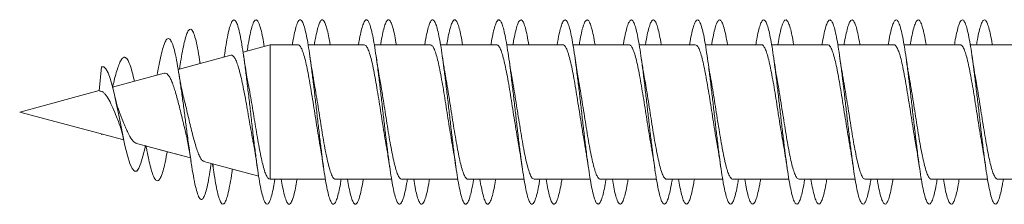
# Model space of a CAD drawing. Units: millimetres. Extents: x -494 to 748, y -331 to 551.
# Drawn here: x -494 to -468, y 138 to 143 of the extents above; entities that cross this region are included whole.
import ezdxf

# ---------------------------------------------------------------- set-up
doc = ezdxf.new("R2010")
doc.units = ezdxf.units.MM

msp = doc.modelspace()

# ---------------------------------------------------------------- linework, layer by layer
at = {"color": 7, "linetype": 'Continuous', "lineweight": 0}
for p, q in [((-487.467, 142.445), (-488.207, 142.247)), ((-486.713, 142.445), (-487.467, 142.445)), ((-487.467, 138.795), (-487.467, 142.445)), ((-484.913, 142.445), (-486.438, 142.445)), ((-483.113, 142.445), (-484.638, 142.445)), ((-481.313, 142.445), (-482.838, 142.445)), ((-479.513, 142.445), (-481.038, 142.445)), ((-477.713, 142.445), (-479.238, 142.445)), ((-475.913, 142.445), (-477.438, 142.445)), ((-474.113, 142.445), (-475.638, 142.445)), ((-472.313, 142.445), (-473.838, 142.445)), ((-470.513, 142.445), (-472.038, 142.445)), ((-468.713, 142.445), (-470.238, 142.445)), ((-466.913, 142.445), (-468.438, 142.445)), ((-488.539, 142.158), (-489.969, 141.775)), ((-488.716, 142.14), (-488.721, 142.109)), ((-489.372, 141.935), (-489.377, 141.967)), ((-492.116, 141.194), (-492.053, 141.847)), ((-490.351, 141.673), (-491.754, 141.297)), ((-490.537, 141.649), (-490.542, 141.621)), ((-489.927, 141.852), (-489.938, 141.783)), ((-492.115, 141.2), (-494.278, 140.62)), ((-494.278, 140.62), (-494.278, 140.62)), ((-494.278, 140.62), (-491.449, 139.862)), ((-494.278, 140.62), (-491.449, 139.862)), ((-492.056, 140.025), (-492.053, 140.007)), ((-492.049, 140.023), (-492.053, 140.007)), ((-492.053, 140.007), (-492.051, 140.023)), ((-491.106, 139.77), (-489.637, 139.377)), ((-490.863, 139.705), (-490.844, 139.7)), ((-490.492, 139.606), (-489.637, 139.376)), ((-489.269, 139.278), (-487.782, 138.88)), ((-489.091, 139.11), (-489.074, 139.226)), ((-489.074, 139.226), (-489.033, 139.215)), ((-489.033, 139.215), (-489.016, 139.099)), ((-488.666, 139.116), (-487.782, 138.88)), ((-487.495, 138.803), (-487.467, 138.795)), ((-487.467, 138.795), (-485.968, 138.795)), ((-487.339, 138.795), (-487.168, 138.795)), ((-486.894, 138.795), (-485.968, 138.795)), ((-485.694, 138.795), (-484.168, 138.795)), ((-485.539, 138.795), (-485.368, 138.795)), ((-485.094, 138.795), (-484.168, 138.795)), ((-483.894, 138.795), (-482.368, 138.795)), ((-483.739, 138.795), (-483.568, 138.795)), ((-483.294, 138.795), (-482.368, 138.795)), ((-482.094, 138.795), (-480.568, 138.795)), ((-481.939, 138.795), (-481.768, 138.795)), ((-481.494, 138.795), (-480.568, 138.795)), ((-480.294, 138.795), (-478.768, 138.795)), ((-480.139, 138.795), (-479.968, 138.795)), ((-479.694, 138.795), (-478.768, 138.795)), ((-478.494, 138.795), (-476.968, 138.795)), ((-478.339, 138.795), (-478.168, 138.795)), ((-477.894, 138.795), (-476.968, 138.795)), ((-476.694, 138.795), (-475.168, 138.795)), ((-476.539, 138.795), (-476.368, 138.795)), ((-476.094, 138.795), (-475.168, 138.795)), ((-474.894, 138.795), (-473.368, 138.795)), ((-474.739, 138.795), (-474.568, 138.795)), ((-474.294, 138.795), (-473.368, 138.795)), ((-473.094, 138.795), (-471.568, 138.795)), ((-472.939, 138.795), (-472.768, 138.795)), ((-472.494, 138.795), (-471.568, 138.795)), ((-471.294, 138.795), (-469.768, 138.795)), ((-471.139, 138.795), (-470.968, 138.795)), ((-470.694, 138.795), (-469.768, 138.795)), ((-469.494, 138.795), (-467.968, 138.795)), ((-469.339, 138.795), (-469.168, 138.795)), ((-468.894, 138.795), (-467.968, 138.795)), ((-467.694, 138.795), (-466.168, 138.795)), ((-467.539, 138.795), (-467.368, 138.795))]:
    msp.add_line(p, q, dxfattribs=at)
at = {"color": 7, "linetype": 'Continuous', "lineweight": 0, "flags": 128}
msp.add_lwpolyline([(-490.863, 139.705), (-490.872, 139.66), (-490.927, 139.421), (-490.983, 139.228), (-491.04, 139.093), (-491.098, 139.019), (-491.159, 139.014), (-491.22, 139.083), (-491.283, 139.224), (-491.35, 139.44), (-491.417, 139.712), (-491.486, 140.037), (-491.541, 140.31), (-491.596, 140.584), (-491.653, 140.859), (-491.712, 141.128), (-491.765, 141.342), (-491.819, 141.527), (-491.876, 141.68), (-491.934, 141.788), (-491.992, 141.844), (-492.053, 141.847), (-492.053, 141.847)], dxfattribs=at)
at = {"color": 7, "linetype": 'Continuous', "lineweight": 0}
for points, knots in [([(-487.339, 138.795), (-487.352, 138.72), (-487.381, 138.549), (-487.427, 138.352), (-487.476, 138.2), (-487.525, 138.12), (-487.574, 138.115), (-487.623, 138.183), (-487.673, 138.322), (-487.722, 138.53), (-487.771, 138.798), (-487.82, 139.121), (-487.869, 139.487), (-487.919, 139.887), (-487.968, 140.309), (-488.017, 140.74), (-488.066, 141.167), (-488.115, 141.578), (-488.165, 141.961), (-488.214, 142.304), (-488.263, 142.598), (-488.312, 142.834), (-488.362, 143.005), (-488.411, 143.105), (-488.46, 143.132), (-488.509, 143.085), (-488.559, 142.965), (-488.608, 142.777), (-488.657, 142.522), (-488.693, 142.303), (-488.713, 142.159), (-488.717, 142.134)], [0, 0, 0, 0, 0.0280675, 0.0637815, 0.0995019, 0.1352128, 0.1709245, 0.2066383, 0.2423445, 0.278058, 0.3137648, 0.3494768, 0.3851882, 0.4208964, 0.4566128, 0.4923242, 0.5280415, 0.5637622, 0.5994801, 0.6352093, 0.6709334, 0.7066668, 0.7424048, 0.7781396, 0.8138835, 0.8496172, 0.8853445, 0.9210717, 0.9567897, 0.9925198, 1, 1, 1, 1]), ([(-487.631, 142.401), (-487.645, 142.483), (-487.675, 142.663), (-487.722, 142.871), (-487.771, 143.029), (-487.82, 143.115), (-487.869, 143.129), (-487.919, 143.067), (-487.968, 142.935), (-488.017, 142.732), (-488.059, 142.511), (-488.085, 142.34), (-488.095, 142.277)], [0, 0, 0, 0, 0.089216, 0.195337, 0.301436, 0.407548, 0.513664, 0.619767, 0.725896, 0.832009, 0.93814, 1, 1, 1, 1]), ([(-485.539, 138.795), (-485.546, 138.753), (-485.568, 138.617), (-485.605, 138.439), (-485.652, 138.266), (-485.698, 138.157), (-485.744, 138.111), (-485.79, 138.13), (-485.836, 138.214), (-485.882, 138.36), (-485.929, 138.564), (-485.975, 138.822), (-486.021, 139.126), (-486.067, 139.469), (-486.113, 139.842), (-486.159, 140.234), (-486.205, 140.637), (-486.251, 141.039), (-486.298, 141.431), (-486.344, 141.801), (-486.39, 142.141), (-486.436, 142.442), (-486.482, 142.695), (-486.528, 142.895), (-486.574, 143.036), (-486.621, 143.114), (-486.667, 143.128), (-486.713, 143.077), (-486.759, 142.963), (-486.805, 142.785), (-486.841, 142.61), (-486.862, 142.48), (-486.868, 142.445)], [0, 0, 0, 0, 0.015346, 0.050065, 0.084789, 0.119512, 0.154246, 0.188976, 0.223702, 0.258434, 0.293153, 0.327875, 0.362592, 0.397301, 0.432016, 0.466724, 0.501429, 0.536139, 0.570839, 0.605544, 0.640249, 0.674948, 0.709654, 0.744356, 0.779058, 0.813768, 0.848469, 0.883178, 0.917891, 0.952597, 0.987316, 1, 1, 1, 1]), ([(-485.838, 142.445), (-485.853, 142.529), (-485.883, 142.701), (-485.929, 142.895), (-485.975, 143.036), (-486.021, 143.115), (-486.067, 143.128), (-486.113, 143.076), (-486.159, 142.962), (-486.205, 142.784), (-486.242, 142.609), (-486.263, 142.479), (-486.268, 142.445)], [0, 0, 0, 0, 0.1030308, 0.2103554, 0.3176827, 0.4250032, 0.5322951, 0.6396039, 0.7468928, 0.8541723, 0.9614655, 1, 1, 1, 1]), ([(-483.739, 138.795), (-483.746, 138.752), (-483.768, 138.616), (-483.806, 138.437), (-483.852, 138.265), (-483.898, 138.156), (-483.944, 138.111), (-483.99, 138.131), (-484.037, 138.215), (-484.083, 138.361), (-484.129, 138.566), (-484.175, 138.824), (-484.221, 139.128), (-484.267, 139.472), (-484.313, 139.845), (-484.36, 140.238), (-484.406, 140.641), (-484.452, 141.043), (-484.498, 141.435), (-484.544, 141.805), (-484.59, 142.145), (-484.637, 142.445), (-484.683, 142.698), (-484.729, 142.897), (-484.775, 143.037), (-484.821, 143.115), (-484.867, 143.128), (-484.913, 143.076), (-484.96, 142.961), (-485.006, 142.782), (-485.042, 142.608), (-485.063, 142.479), (-485.068, 142.445)], [0, 0, 0, 0, 0.01576, 0.050466, 0.085164, 0.119871, 0.154573, 0.189277, 0.223987, 0.258691, 0.293403, 0.328117, 0.362828, 0.397548, 0.432268, 0.466991, 0.501722, 0.536449, 0.571182, 0.605914, 0.640635, 0.675361, 0.710079, 0.744791, 0.779509, 0.814214, 0.848924, 0.883635, 0.918336, 0.953043, 0.987746, 1, 1, 1, 1]), ([(-484.038, 142.445), (-484.053, 142.53), (-484.083, 142.703), (-484.129, 142.896), (-484.175, 143.038), (-484.221, 143.115), (-484.267, 143.128), (-484.313, 143.076), (-484.36, 142.961), (-484.406, 142.782), (-484.442, 142.608), (-484.463, 142.479), (-484.468, 142.445)], [0, 0, 0, 0, 0.103976, 0.211257, 0.318547, 0.425826, 0.533137, 0.640445, 0.747761, 0.855106, 0.962435, 1, 1, 1, 1]), ([(-481.939, 138.795), (-481.946, 138.751), (-481.969, 138.613), (-482.007, 138.434), (-482.053, 138.263), (-482.099, 138.155), (-482.145, 138.111), (-482.191, 138.131), (-482.237, 138.216), (-482.283, 138.364), (-482.329, 138.569), (-482.376, 138.828), (-482.422, 139.133), (-482.468, 139.476), (-482.514, 139.849), (-482.56, 140.242), (-482.606, 140.645), (-482.652, 141.047), (-482.699, 141.438), (-482.745, 141.808), (-482.791, 142.147), (-482.837, 142.448), (-482.883, 142.7), (-482.929, 142.899), (-482.975, 143.038), (-483.022, 143.115), (-483.068, 143.128), (-483.114, 143.075), (-483.16, 142.96), (-483.206, 142.781), (-483.242, 142.606), (-483.263, 142.478), (-483.268, 142.445)], [0, 0, 0, 0, 0.016178, 0.0508949, 0.0856174, 0.1203297, 0.1550394, 0.1897554, 0.2244584, 0.2591667, 0.293874, 0.3285737, 0.3632794, 0.3979815, 0.4326817, 0.467388, 0.5020873, 0.5367923, 0.5714993, 0.6062021, 0.6409134, 0.6756216, 0.710332, 0.7450519, 0.7797666, 0.8144887, 0.8492155, 0.8839398, 0.9186758, 0.9534039, 0.9881288, 1, 1, 1, 1]), ([(-482.238, 142.445), (-482.253, 142.531), (-482.284, 142.704), (-482.329, 142.899), (-482.376, 143.039), (-482.422, 143.115), (-482.468, 143.128), (-482.514, 143.074), (-482.56, 142.959), (-482.606, 142.78), (-482.642, 142.606), (-482.663, 142.478), (-482.668, 142.445)], [0, 0, 0, 0, 0.1055594, 0.2128197, 0.3200569, 0.4273159, 0.5345595, 0.6417994, 0.749058, 0.8562945, 0.9635487, 1, 1, 1, 1]), ([(-480.139, 138.795), (-480.146, 138.751), (-480.169, 138.612), (-480.207, 138.433), (-480.253, 138.262), (-480.299, 138.155), (-480.345, 138.111), (-480.391, 138.131), (-480.438, 138.217), (-480.484, 138.365), (-480.53, 138.571), (-480.576, 138.831), (-480.622, 139.136), (-480.668, 139.48), (-480.715, 139.854), (-480.761, 140.247), (-480.807, 140.65), (-480.853, 141.052), (-480.899, 141.443), (-480.945, 141.813), (-480.991, 142.152), (-481.038, 142.451), (-481.084, 142.703), (-481.13, 142.901), (-481.176, 143.039), (-481.222, 143.116), (-481.268, 143.128), (-481.314, 143.074), (-481.36, 142.958), (-481.407, 142.778), (-481.442, 142.605), (-481.463, 142.477), (-481.468, 142.445)], [0, 0, 0, 0, 0.0164556, 0.0511689, 0.0858792, 0.1205918, 0.1553147, 0.1900301, 0.2247563, 0.2594876, 0.2942141, 0.328948, 0.3636746, 0.3983967, 0.4331198, 0.4678326, 0.5025474, 0.5372608, 0.5719651, 0.6066764, 0.6413809, 0.6760821, 0.710791, 0.7454884, 0.780192, 0.8148966, 0.8495952, 0.8843017, 0.9190061, 0.9537096, 0.9884194, 1, 1, 1, 1]), ([(-480.438, 142.445), (-480.453, 142.532), (-480.484, 142.706), (-480.53, 142.901), (-480.576, 143.04), (-480.622, 143.116), (-480.668, 143.127), (-480.715, 143.074), (-480.761, 142.958), (-480.807, 142.777), (-480.843, 142.604), (-480.863, 142.477), (-480.868, 142.445)], [0, 0, 0, 0, 0.106612, 0.21391, 0.321234, 0.428537, 0.535822, 0.643113, 0.75037, 0.857634, 0.964893, 1, 1, 1, 1]), ([(-478.339, 138.795), (-478.346, 138.75), (-478.369, 138.61), (-478.407, 138.43), (-478.454, 138.26), (-478.5, 138.154), (-478.546, 138.11), (-478.592, 138.133), (-478.638, 138.218), (-478.684, 138.367), (-478.73, 138.574), (-478.777, 138.833), (-478.823, 139.139), (-478.869, 139.483), (-478.915, 139.857), (-478.961, 140.25), (-479.007, 140.653), (-479.053, 141.056), (-479.1, 141.447), (-479.146, 141.816), (-479.192, 142.155), (-479.238, 142.454), (-479.284, 142.706), (-479.33, 142.902), (-479.376, 143.041), (-479.423, 143.116), (-479.469, 143.127), (-479.515, 143.073), (-479.561, 142.956), (-479.607, 142.776), (-479.643, 142.603), (-479.663, 142.476), (-479.668, 142.445)], [0, 0, 0, 0, 0.0169064, 0.0516106, 0.0863106, 0.1210192, 0.1557169, 0.1904192, 0.225126, 0.2598232, 0.2945308, 0.329235, 0.3639407, 0.3986531, 0.4333595, 0.4680744, 0.5027922, 0.5375068, 0.5722323, 0.6069575, 0.6416858, 0.6764212, 0.7111474, 0.7458734, 0.7805968, 0.8153128, 0.8500297, 0.8847426, 0.9194509, 0.9541619, 0.988865, 1, 1, 1, 1]), ([(-478.638, 142.445), (-478.638, 142.446), (-478.654, 142.545), (-478.684, 142.702), (-478.73, 142.903), (-478.777, 143.041), (-478.823, 143.116), (-478.869, 143.127), (-478.915, 143.073), (-478.961, 142.956), (-479.007, 142.776), (-479.043, 142.602), (-479.063, 142.476), (-479.068, 142.445)], [0, 0, 0, 0, 0.000529, 0.107742, 0.21498, 0.322208, 0.429438, 0.536692, 0.643928, 0.751188, 0.858459, 0.965719, 1, 1, 1, 1]), ([(-476.539, 138.795), (-476.547, 138.749), (-476.57, 138.608), (-476.608, 138.428), (-476.654, 138.258), (-476.7, 138.153), (-476.746, 138.111), (-476.793, 138.133), (-476.839, 138.22), (-476.885, 138.369), (-476.931, 138.576), (-476.977, 138.837), (-477.023, 139.143), (-477.069, 139.488), (-477.116, 139.862), (-477.162, 140.256), (-477.208, 140.659), (-477.254, 141.06), (-477.3, 141.451), (-477.346, 141.82), (-477.392, 142.158), (-477.438, 142.457), (-477.485, 142.707), (-477.531, 142.904), (-477.577, 143.042), (-477.623, 143.116), (-477.669, 143.127), (-477.715, 143.072), (-477.761, 142.955), (-477.808, 142.774), (-477.843, 142.601), (-477.863, 142.475), (-477.868, 142.445)], [0, 0, 0, 0, 0.017251, 0.051979, 0.086713, 0.121435, 0.156158, 0.190877, 0.225587, 0.260303, 0.29501, 0.329715, 0.364426, 0.399126, 0.43383, 0.468534, 0.503231, 0.537936, 0.572636, 0.607337, 0.642044, 0.676743, 0.711448, 0.746157, 0.780862, 0.815576, 0.850289, 0.885001, 0.919726, 0.954446, 0.989174, 1, 1, 1, 1]), ([(-476.838, 142.445), (-476.838, 142.447), (-476.854, 142.548), (-476.885, 142.705), (-476.931, 142.906), (-476.977, 143.042), (-477.023, 143.117), (-477.069, 143.127), (-477.116, 143.072), (-477.162, 142.954), (-477.208, 142.773), (-477.243, 142.6), (-477.263, 142.475), (-477.268, 142.445)], [0, 0, 0, 0, 0.001798, 0.109075, 0.21633, 0.323576, 0.430835, 0.538065, 0.645307, 0.752549, 0.859771, 0.967015, 1, 1, 1, 1]), ([(-474.739, 138.795), (-474.747, 138.748), (-474.77, 138.607), (-474.808, 138.426), (-474.855, 138.257), (-474.901, 138.152), (-474.947, 138.11), (-474.993, 138.133), (-475.039, 138.221), (-475.085, 138.37), (-475.131, 138.579), (-475.178, 138.839), (-475.224, 139.146), (-475.27, 139.492), (-475.316, 139.866), (-475.362, 140.26), (-475.408, 140.663), (-475.454, 141.065), (-475.501, 141.456), (-475.547, 141.825), (-475.593, 142.163), (-475.639, 142.46), (-475.685, 142.71), (-475.731, 142.906), (-475.777, 143.043), (-475.824, 143.117), (-475.87, 143.127), (-475.916, 143.071), (-475.962, 142.953), (-476.008, 142.771), (-476.043, 142.599), (-476.064, 142.474), (-476.068, 142.445)], [0, 0, 0, 0, 0.0175904, 0.0522987, 0.0869995, 0.1217065, 0.156418, 0.1911251, 0.2258402, 0.2605561, 0.2952728, 0.3300007, 0.3647236, 0.3994551, 0.4341878, 0.4689103, 0.5036369, 0.5383553, 0.5730699, 0.6077873, 0.6424936, 0.6772034, 0.7119117, 0.7466132, 0.7813199, 0.8160227, 0.8507229, 0.8854262, 0.9201247, 0.9548275, 0.9895313, 1, 1, 1, 1]), ([(-475.038, 142.445), (-475.038, 142.448), (-475.054, 142.549), (-475.085, 142.707), (-475.131, 142.907), (-475.178, 143.043), (-475.224, 143.118), (-475.27, 143.127), (-475.316, 143.071), (-475.362, 142.953), (-475.408, 142.77), (-475.444, 142.598), (-475.464, 142.474), (-475.468, 142.445)], [0, 0, 0, 0, 0.002564, 0.109832, 0.217108, 0.324411, 0.431704, 0.539024, 0.646347, 0.75364, 0.860944, 0.968223, 1, 1, 1, 1]), ([(-472.939, 138.795), (-472.947, 138.747), (-472.97, 138.605), (-473.009, 138.423), (-473.055, 138.256), (-473.101, 138.151), (-473.147, 138.11), (-473.194, 138.134), (-473.24, 138.222), (-473.286, 138.373), (-473.332, 138.582), (-473.378, 138.843), (-473.424, 139.15), (-473.47, 139.495), (-473.516, 139.87), (-473.563, 140.264), (-473.609, 140.667), (-473.655, 141.069), (-473.701, 141.459), (-473.747, 141.828), (-473.793, 142.165), (-473.839, 142.463), (-473.886, 142.712), (-473.932, 142.908), (-473.978, 143.045), (-474.024, 143.118), (-474.07, 143.127), (-474.116, 143.071), (-474.163, 142.951), (-474.209, 142.769), (-474.244, 142.597), (-474.264, 142.473), (-474.268, 142.445)], [0, 0, 0, 0, 0.018051, 0.052755, 0.087462, 0.12217, 0.156869, 0.191574, 0.226276, 0.260973, 0.295678, 0.330377, 0.365079, 0.399784, 0.434483, 0.469191, 0.503897, 0.538604, 0.573319, 0.608029, 0.642748, 0.677469, 0.712189, 0.746923, 0.781651, 0.816376, 0.851105, 0.885822, 0.920541, 0.955258, 0.989965, 1, 1, 1, 1]), ([(-473.238, 142.445), (-473.239, 142.449), (-473.255, 142.551), (-473.286, 142.71), (-473.332, 142.909), (-473.378, 143.044), (-473.424, 143.117), (-473.47, 143.127), (-473.516, 143.07), (-473.563, 142.951), (-473.609, 142.769), (-473.644, 142.597), (-473.664, 142.473), (-473.668, 142.445)], [0, 0, 0, 0, 0.00385, 0.111085, 0.218337, 0.325567, 0.432813, 0.540065, 0.647301, 0.754566, 0.861821, 0.96908, 1, 1, 1, 1]), ([(-471.139, 138.795), (-471.147, 138.746), (-471.171, 138.603), (-471.209, 138.422), (-471.256, 138.254), (-471.302, 138.15), (-471.348, 138.11), (-471.394, 138.134), (-471.44, 138.224), (-471.486, 138.375), (-471.533, 138.584), (-471.579, 138.846), (-471.625, 139.154), (-471.671, 139.5), (-471.717, 139.875), (-471.763, 140.269), (-471.809, 140.672), (-471.855, 141.074), (-471.902, 141.464), (-471.948, 141.832), (-471.994, 142.169), (-472.04, 142.466), (-472.086, 142.714), (-472.132, 142.91), (-472.178, 143.045), (-472.224, 143.118), (-472.271, 143.127), (-472.317, 143.069), (-472.363, 142.95), (-472.409, 142.767), (-472.444, 142.596), (-472.464, 142.472), (-472.468, 142.445)], [0, 0, 0, 0, 0.0183369, 0.0530567, 0.0877819, 0.1225045, 0.1572378, 0.1919654, 0.2266876, 0.2614128, 0.2961246, 0.3308391, 0.3655526, 0.4002572, 0.434967, 0.4696705, 0.5043716, 0.5390771, 0.5737745, 0.6084767, 0.6431785, 0.6778744, 0.7125784, 0.7472784, 0.7819773, 0.8166848, 0.8513869, 0.8860942, 0.9208051, 0.9555136, 0.9902298, 1, 1, 1, 1]), ([(-471.438, 142.445), (-471.439, 142.45), (-471.455, 142.553), (-471.486, 142.713), (-471.533, 142.912), (-471.579, 143.045), (-471.625, 143.118), (-471.671, 143.126), (-471.717, 143.069), (-471.763, 142.95), (-471.809, 142.766), (-471.844, 142.595), (-471.864, 142.472), (-471.868, 142.445)], [0, 0, 0, 0, 0.0049763, 0.1122945, 0.2195783, 0.3268679, 0.4341518, 0.5414084, 0.6486823, 0.7559364, 0.8631831, 0.9704438, 1, 1, 1, 1]), ([(-469.339, 138.795), (-469.347, 138.745), (-469.371, 138.602), (-469.41, 138.419), (-469.456, 138.253), (-469.502, 138.15), (-469.548, 138.11), (-469.594, 138.136), (-469.641, 138.225), (-469.687, 138.376), (-469.733, 138.586), (-469.779, 138.848), (-469.825, 139.157), (-469.871, 139.503), (-469.917, 139.878), (-469.964, 140.272), (-470.01, 140.676), (-470.056, 141.078), (-470.102, 141.468), (-470.148, 141.836), (-470.194, 142.173), (-470.241, 142.469), (-470.287, 142.718), (-470.333, 142.912), (-470.379, 143.046), (-470.425, 143.119), (-470.471, 143.126), (-470.517, 143.069), (-470.564, 142.948), (-470.61, 142.764), (-470.645, 142.594), (-470.664, 142.471), (-470.668, 142.445)], [0, 0, 0, 0, 0.018746, 0.053448, 0.088144, 0.122848, 0.157549, 0.192251, 0.226958, 0.261661, 0.296371, 0.331085, 0.365795, 0.400514, 0.435234, 0.469958, 0.50469, 0.539414, 0.574141, 0.608866, 0.643582, 0.6783, 0.713011, 0.747718, 0.78243, 0.817132, 0.851837, 0.886543, 0.921238, 0.955944, 0.990642, 1, 1, 1, 1]), ([(-469.638, 142.445), (-469.639, 142.451), (-469.655, 142.555), (-469.687, 142.715), (-469.733, 142.912), (-469.779, 143.047), (-469.825, 143.119), (-469.871, 143.126), (-469.917, 143.069), (-469.964, 142.948), (-470.01, 142.764), (-470.045, 142.593), (-470.064, 142.471), (-470.068, 142.445)], [0, 0, 0, 0, 0.005819, 0.113067, 0.220338, 0.327618, 0.434887, 0.54219, 0.649491, 0.756804, 0.864143, 0.971457, 1, 1, 1, 1]), ([(-467.539, 138.795), (-467.547, 138.744), (-467.571, 138.599), (-467.611, 138.417), (-467.657, 138.251), (-467.703, 138.149), (-467.749, 138.11), (-467.795, 138.136), (-467.841, 138.226), (-467.887, 138.379), (-467.933, 138.589), (-467.98, 138.852), (-468.026, 139.161), (-468.072, 139.507), (-468.118, 139.883), (-468.164, 140.277), (-468.21, 140.68), (-468.256, 141.082), (-468.303, 141.471), (-468.349, 141.839), (-468.395, 142.175), (-468.441, 142.471), (-468.487, 142.719), (-468.533, 142.913), (-468.579, 143.048), (-468.626, 143.119), (-468.672, 143.126), (-468.718, 143.068), (-468.764, 142.947), (-468.81, 142.762), (-468.845, 142.592), (-468.864, 142.47), (-468.868, 142.445)], [0, 0, 0, 0, 0.019184, 0.053893, 0.088608, 0.123316, 0.158022, 0.192732, 0.22743, 0.262132, 0.296834, 0.33153, 0.366233, 0.400931, 0.435628, 0.470331, 0.505028, 0.53973, 0.574436, 0.609136, 0.643845, 0.678553, 0.713262, 0.74798, 0.782694, 0.817416, 0.852143, 0.886866, 0.921598, 0.956321, 0.99104, 1, 1, 1, 1]), ([(-467.838, 142.445), (-467.839, 142.452), (-467.856, 142.557), (-467.887, 142.717), (-467.933, 142.915), (-467.98, 143.048), (-468.026, 143.119), (-468.072, 143.126), (-468.118, 143.067), (-468.164, 142.946), (-468.21, 142.762), (-468.245, 142.591), (-468.264, 142.47), (-468.268, 142.445)], [0, 0, 0, 0, 0.00716, 0.114427, 0.221692, 0.328936, 0.436203, 0.543454, 0.650704, 0.757972, 0.865219, 0.972485, 1, 1, 1, 1]), ([(-489.372, 141.935), (-489.373, 141.937), (-489.391, 142.068), (-489.429, 142.285), (-489.485, 142.562), (-489.542, 142.756), (-489.6, 142.865), (-489.659, 142.879), (-489.715, 142.801), (-489.768, 142.653), (-489.817, 142.458), (-489.868, 142.205), (-489.904, 141.997), (-489.924, 141.866), (-489.927, 141.848)], [0, 0, 0, 0, 0.001746, 0.106117, 0.211045, 0.316714, 0.422829, 0.529497, 0.637007, 0.723502, 0.810354, 0.897762, 0.985759, 1, 1, 1, 1]), ([(-489.091, 139.115), (-489.096, 139.077), (-489.119, 138.919), (-489.159, 138.697), (-489.212, 138.466), (-489.265, 138.31), (-489.319, 138.236), (-489.373, 138.247), (-489.429, 138.346), (-489.485, 138.53), (-489.542, 138.795), (-489.6, 139.133), (-489.659, 139.531), (-489.715, 139.944), (-489.768, 140.348), (-489.817, 140.728), (-489.868, 141.103), (-489.919, 141.461), (-489.973, 141.803), (-490.029, 142.112), (-490.089, 142.365), (-490.15, 142.54), (-490.213, 142.623), (-490.276, 142.611), (-490.337, 142.506), (-490.394, 142.332), (-490.448, 142.11), (-490.496, 141.878), (-490.526, 141.707), (-490.537, 141.641)], [0, 0, 0, 0, 0.013172, 0.053975, 0.094319, 0.135074, 0.175976, 0.21713, 0.258414, 0.299918, 0.341718, 0.383691, 0.425885, 0.468411, 0.502625, 0.53698, 0.571554, 0.606362, 0.641388, 0.680526, 0.719881, 0.759542, 0.799862, 0.839898, 0.88049, 0.913606, 0.946707, 0.979677, 1, 1, 1, 1]), ([(-486.713, 142.439), (-486.704, 142.439), (-486.678, 142.442), (-486.636, 142.386), (-486.587, 142.28), (-486.538, 142.121), (-486.489, 141.922), (-486.44, 141.682), (-486.391, 141.414), (-486.342, 141.12), (-486.293, 140.814), (-486.244, 140.5), (-486.195, 140.193), (-486.153, 139.931), (-486.127, 139.787), (-486.117, 139.732)], [0, 0, 0, 0, 0.048268, 0.1291381, 0.2123564, 0.2932301, 0.3764433, 0.4573157, 0.5405321, 0.621403, 0.7046203, 0.7854911, 0.8687071, 0.9495789, 1, 1, 1, 1]), ([(-484.913, 142.441), (-484.9, 142.44), (-484.871, 142.436), (-484.826, 142.369), (-484.777, 142.25), (-484.728, 142.084), (-484.679, 141.874), (-484.63, 141.63), (-484.581, 141.354), (-484.532, 141.059), (-484.483, 140.749), (-484.434, 140.437), (-484.385, 140.129), (-484.346, 139.891), (-484.323, 139.765), (-484.316, 139.729)], [0, 0, 0, 0, 0.063917, 0.147075, 0.227886, 0.311044, 0.391857, 0.475012, 0.555823, 0.638979, 0.71979, 0.802945, 0.883755, 0.966912, 1, 1, 1, 1]), ([(-483.113, 142.445), (-483.097, 142.44), (-483.064, 142.43), (-483.016, 142.348), (-482.967, 142.22), (-482.918, 142.044), (-482.869, 141.828), (-482.82, 141.574), (-482.771, 141.296), (-482.722, 140.995), (-482.673, 140.686), (-482.624, 140.371), (-482.575, 140.07), (-482.539, 139.852), (-482.52, 139.747), (-482.516, 139.729)], [0, 0, 0, 0, 0.081921, 0.1627538, 0.2459237, 0.3267585, 0.4099343, 0.4907655, 0.573941, 0.6547752, 0.7379511, 0.8187843, 0.9019606, 0.982793, 1, 1, 1, 1]), ([(-481.313, 142.441), (-481.31, 142.442), (-481.29, 142.45), (-481.254, 142.413), (-481.206, 142.328), (-481.157, 142.187), (-481.108, 142.003), (-481.059, 141.777), (-481.01, 141.52), (-480.961, 141.234), (-480.912, 140.933), (-480.863, 140.62), (-480.814, 140.31), (-480.765, 140.006), (-480.733, 139.822), (-480.717, 139.729)], [0, 0, 0, 0, 0.016741, 0.097621, 0.180849, 0.261735, 0.344959, 0.42584, 0.509069, 0.58995, 0.673176, 0.754057, 0.837284, 0.918166, 1, 1, 1, 1]), ([(-479.513, 142.439), (-479.507, 142.441), (-479.484, 142.446), (-479.445, 142.4), (-479.395, 142.302), (-479.347, 142.153), (-479.298, 141.959), (-479.249, 141.728), (-479.2, 141.462), (-479.151, 141.175), (-479.102, 140.868), (-479.053, 140.557), (-479.004, 140.246), (-478.959, 139.965), (-478.929, 139.801), (-478.917, 139.729)], [0, 0, 0, 0, 0.032409, 0.115595, 0.196426, 0.279605, 0.360437, 0.443615, 0.52445, 0.607628, 0.68846, 0.771638, 0.852472, 0.93565, 1, 1, 1, 1]), ([(-477.713, 142.439), (-477.703, 142.439), (-477.677, 142.441), (-477.634, 142.384), (-477.586, 142.276), (-477.536, 142.116), (-477.488, 141.916), (-477.439, 141.675), (-477.39, 141.406), (-477.341, 141.112), (-477.292, 140.806), (-477.243, 140.491), (-477.194, 140.185), (-477.152, 139.925), (-477.126, 139.783), (-477.116, 139.729)], [0, 0, 0, 0, 0.050427, 0.131242, 0.214392, 0.295204, 0.378362, 0.459174, 0.542328, 0.62314, 0.706296, 0.787108, 0.870263, 0.951077, 1, 1, 1, 1]), ([(-475.913, 142.441), (-475.9, 142.44), (-475.87, 142.436), (-475.824, 142.366), (-475.775, 142.246), (-475.727, 142.079), (-475.677, 141.868), (-475.629, 141.623), (-475.58, 141.346), (-475.531, 141.051), (-475.482, 140.74), (-475.433, 140.429), (-475.384, 140.121), (-475.345, 139.886), (-475.323, 139.763), (-475.317, 139.73)], [0, 0, 0, 0, 0.066128, 0.149322, 0.230164, 0.313355, 0.394196, 0.477388, 0.558233, 0.641421, 0.722264, 0.805453, 0.886295, 0.969483, 1, 1, 1, 1]), ([(-474.113, 142.445), (-474.113, 142.445), (-474.096, 142.454), (-474.063, 142.423), (-474.014, 142.347), (-473.966, 142.216), (-473.916, 142.039), (-473.868, 141.821), (-473.819, 141.567), (-473.77, 141.288), (-473.721, 140.987), (-473.672, 140.677), (-473.623, 140.363), (-473.574, 140.062), (-473.539, 139.847), (-473.52, 139.747), (-473.517, 139.732)], [0, 0, 0, 0, 0.000931, 0.084181, 0.165074, 0.248319, 0.329217, 0.412459, 0.493356, 0.5766, 0.657501, 0.740745, 0.821644, 0.904889, 0.985789, 1, 1, 1, 1]), ([(-472.313, 142.44), (-472.309, 142.442), (-472.289, 142.45), (-472.253, 142.411), (-472.204, 142.324), (-472.155, 142.183), (-472.107, 141.998), (-472.057, 141.771), (-472.009, 141.513), (-471.96, 141.226), (-471.911, 140.925), (-471.862, 140.612), (-471.813, 140.302), (-471.764, 140), (-471.732, 139.818), (-471.716, 139.727)], [0, 0, 0, 0, 0.018917, 0.099743, 0.182908, 0.263728, 0.346893, 0.427713, 0.510881, 0.591702, 0.674868, 0.755689, 0.838855, 0.919676, 1, 1, 1, 1]), ([(-470.513, 142.439), (-470.506, 142.44), (-470.483, 142.445), (-470.443, 142.398), (-470.394, 142.299), (-470.345, 142.149), (-470.296, 141.954), (-470.248, 141.721), (-470.198, 141.455), (-470.15, 141.167), (-470.101, 140.86), (-470.052, 140.549), (-470.003, 140.237), (-469.957, 139.958), (-469.928, 139.794), (-469.915, 139.722)], [0, 0, 0, 0, 0.034536, 0.117544, 0.198221, 0.281235, 0.361906, 0.444917, 0.52559, 0.608601, 0.689271, 0.772282, 0.852954, 0.935963, 1, 1, 1, 1]), ([(-468.713, 142.439), (-468.703, 142.439), (-468.676, 142.44), (-468.633, 142.382), (-468.584, 142.272), (-468.535, 142.112), (-468.487, 141.91), (-468.437, 141.668), (-468.389, 141.398), (-468.339, 141.104), (-468.291, 140.797), (-468.242, 140.483), (-468.193, 140.177), (-468.151, 139.921), (-468.126, 139.783), (-468.117, 139.732)], [0, 0, 0, 0, 0.0526804, 0.1335663, 0.2167981, 0.2976871, 0.380922, 0.4618125, 0.5450504, 0.6259408, 0.7091764, 0.7900674, 0.8733039, 0.9541957, 1, 1, 1, 1]), ([(-488.539, 142.157), (-488.538, 142.158), (-488.521, 142.17), (-488.487, 142.152), (-488.438, 142.102), (-488.388, 142.002), (-488.339, 141.864), (-488.289, 141.686), (-488.24, 141.476), (-488.191, 141.236), (-488.141, 140.977), (-488.092, 140.702), (-488.043, 140.421), (-487.993, 140.141), (-487.958, 139.943), (-487.938, 139.845), (-487.936, 139.832)], [0, 0, 0, 0, 0.003378, 0.081008, 0.16081, 0.239692, 0.320787, 0.400917, 0.483306, 0.564694, 0.648376, 0.731035, 0.816019, 0.899943, 0.986229, 1, 1, 1, 1]), ([(-488.065, 141.38), (-488.077, 141.442), (-488.103, 141.583), (-488.146, 141.837), (-488.175, 142.037), (-488.191, 142.144)], [0, 0, 0, 0, 0.270977, 0.611203, 1, 1, 1, 1]), ([(-486.29, 141.515), (-486.297, 141.553), (-486.318, 141.667), (-486.352, 141.878), (-486.378, 142.056), (-486.391, 142.145)], [0, 0, 0, 0, 0.1982109, 0.5956891, 1, 1, 1, 1]), ([(-484.491, 141.517), (-484.496, 141.547), (-484.509, 141.62), (-484.531, 141.752), (-484.56, 141.929), (-484.58, 142.068), (-484.591, 142.145)], [0, 0, 0, 0, 0.1554254, 0.3707158, 0.6512771, 1, 1, 1, 1]), ([(-482.69, 141.514), (-482.691, 141.52), (-482.699, 141.559), (-482.712, 141.637), (-482.733, 141.762), (-482.76, 141.929), (-482.78, 142.066), (-482.791, 142.144)], [0, 0, 0, 0, 0.033797, 0.205704, 0.384022, 0.647553, 1, 1, 1, 1]), ([(-480.889, 141.511), (-480.893, 141.531), (-480.912, 141.63), (-480.946, 141.839), (-480.976, 142.039), (-480.991, 142.146)], [0, 0, 0, 0, 0.104294, 0.522412, 1, 1, 1, 1]), ([(-479.09, 141.514), (-479.098, 141.557), (-479.119, 141.675), (-479.153, 141.887), (-479.179, 142.059), (-479.191, 142.145)], [0, 0, 0, 0, 0.2236362, 0.614554, 1, 1, 1, 1]), ([(-477.29, 141.512), (-477.29, 141.513), (-477.297, 141.548), (-477.31, 141.626), (-477.332, 141.758), (-477.36, 141.931), (-477.38, 142.068), (-477.391, 142.145)], [0, 0, 0, 0, 0.002469, 0.182918, 0.384324, 0.655681, 1, 1, 1, 1]), ([(-475.49, 141.516), (-475.494, 141.534), (-475.512, 141.632), (-475.546, 141.839), (-475.576, 142.039), (-475.591, 142.146)], [0, 0, 0, 0, 0.097305, 0.518726, 1, 1, 1, 1]), ([(-473.689, 141.512), (-473.693, 141.531), (-473.711, 141.629), (-473.746, 141.837), (-473.775, 142.037), (-473.791, 142.144)], [0, 0, 0, 0, 0.101826, 0.521033, 1, 1, 1, 1]), ([(-471.89, 141.517), (-471.898, 141.561), (-471.934, 141.755), (-471.966, 141.976), (-471.991, 142.145)], [0, 0, 0, 0, 0.231308, 1, 1, 1, 1]), ([(-470.09, 141.513), (-470.091, 141.519), (-470.098, 141.557), (-470.112, 141.637), (-470.134, 141.765), (-470.16, 141.934), (-470.18, 142.069), (-470.191, 142.145)], [0, 0, 0, 0, 0.030461, 0.202838, 0.393922, 0.658594, 1, 1, 1, 1]), ([(-468.29, 141.513), (-468.293, 141.532), (-468.312, 141.629), (-468.346, 141.838), (-468.375, 142.037), (-468.391, 142.144)], [0, 0, 0, 0, 0.100567, 0.520287, 1, 1, 1, 1]), ([(-491.16, 141.456), (-491.18, 141.542), (-491.221, 141.718), (-491.284, 141.921), (-491.349, 142.06), (-491.417, 142.118), (-491.481, 142.095), (-491.541, 142.005), (-491.596, 141.875), (-491.653, 141.697), (-491.706, 141.497), (-491.741, 141.349), (-491.756, 141.286)], [0, 0, 0, 0, 0.107846, 0.219962, 0.336147, 0.450546, 0.567665, 0.658806, 0.748019, 0.838659, 0.932495, 1, 1, 1, 1]), ([(-490.35, 141.669), (-490.34, 141.672), (-490.314, 141.68), (-490.272, 141.657), (-490.223, 141.606), (-490.175, 141.523), (-490.127, 141.411), (-490.078, 141.275), (-490.03, 141.115), (-489.982, 140.938), (-489.934, 140.747), (-489.886, 140.549), (-489.837, 140.348), (-489.8, 140.195), (-489.779, 140.114), (-489.774, 140.095)], [0, 0, 0, 0, 0.048196, 0.129365, 0.20905, 0.290957, 0.37224, 0.455754, 0.539166, 0.624906, 0.709818, 0.797105, 0.883742, 0.972792, 1, 1, 1, 1]), ([(-489.807, 140.95), (-489.811, 140.968), (-489.83, 141.038), (-489.864, 141.192), (-489.91, 141.424), (-489.942, 141.611), (-489.959, 141.711)], [0, 0, 0, 0, 0.090243, 0.352705, 0.65488, 1, 1, 1, 1]), ([(-487.493, 138.809), (-487.5, 138.809), (-487.524, 138.811), (-487.563, 138.871), (-487.612, 138.984), (-487.66, 139.146), (-487.709, 139.351), (-487.757, 139.589), (-487.805, 139.856), (-487.854, 140.139), (-487.902, 140.436), (-487.951, 140.731), (-487.999, 141.019), (-488.037, 141.238), (-488.06, 141.351), (-488.066, 141.38)], [0, 0, 0, 0, 0.039485, 0.128446, 0.213789, 0.301669, 0.385845, 0.472528, 0.555528, 0.641006, 0.722842, 0.807119, 0.887794, 0.970873, 1, 1, 1, 1]), ([(-485.694, 138.802), (-485.7, 138.8), (-485.723, 138.795), (-485.762, 138.841), (-485.811, 138.938), (-485.86, 139.088), (-485.909, 139.28), (-485.958, 139.514), (-486.007, 139.777), (-486.056, 140.068), (-486.105, 140.371), (-486.154, 140.685), (-486.202, 140.994), (-486.248, 141.276), (-486.278, 141.441), (-486.291, 141.515)], [0, 0, 0, 0, 0.0336623, 0.1144106, 0.1975075, 0.2782599, 0.3613513, 0.4421063, 0.5252017, 0.6059528, 0.6890493, 0.7698032, 0.8528994, 0.9336526, 1, 1, 1, 1]), ([(-483.894, 138.799), (-483.897, 138.798), (-483.916, 138.79), (-483.952, 138.827), (-484.001, 138.914), (-484.05, 139.053), (-484.099, 139.238), (-484.148, 139.462), (-484.197, 139.722), (-484.246, 140.005), (-484.295, 140.309), (-484.344, 140.619), (-484.393, 140.933), (-484.441, 141.231), (-484.474, 141.43), (-484.491, 141.516), (-484.491, 141.517)], [0, 0, 0, 0, 0.01566, 0.098744, 0.179488, 0.262577, 0.343321, 0.426407, 0.50715, 0.590237, 0.67098, 0.754066, 0.834809, 0.917892, 0.998636, 1, 1, 1, 1]), ([(-482.094, 138.795), (-482.094, 138.795), (-482.111, 138.787), (-482.142, 138.817), (-482.191, 138.89), (-482.24, 139.021), (-482.289, 139.196), (-482.338, 139.414), (-482.387, 139.665), (-482.436, 139.946), (-482.485, 140.245), (-482.534, 140.556), (-482.582, 140.868), (-482.632, 141.173), (-482.667, 141.39), (-482.687, 141.496), (-482.691, 141.514)], [0, 0, 0, 0, 0.000024, 0.080802, 0.163919, 0.244694, 0.32781, 0.408583, 0.491702, 0.572478, 0.655596, 0.736373, 0.819491, 0.900267, 0.983386, 1, 1, 1, 1]), ([(-480.294, 138.8), (-480.307, 138.801), (-480.336, 138.804), (-480.381, 138.872), (-480.43, 138.99), (-480.479, 139.157), (-480.528, 139.365), (-480.577, 139.612), (-480.626, 139.886), (-480.675, 140.183), (-480.723, 140.491), (-480.773, 140.805), (-480.821, 141.11), (-480.861, 141.35), (-480.883, 141.474), (-480.89, 141.511)], [0, 0, 0, 0, 0.0652037, 0.1460211, 0.2291795, 0.3099999, 0.3931579, 0.473977, 0.5571357, 0.6379532, 0.7211137, 0.8019321, 0.885094, 0.965912, 1, 1, 1, 1]), ([(-478.494, 138.802), (-478.503, 138.801), (-478.529, 138.799), (-478.571, 138.854), (-478.62, 138.962), (-478.669, 139.119), (-478.718, 139.32), (-478.767, 139.558), (-478.816, 139.829), (-478.865, 140.12), (-478.914, 140.428), (-478.962, 140.74), (-479.012, 141.05), (-479.054, 141.311), (-479.081, 141.458), (-479.091, 141.514)], [0, 0, 0, 0, 0.0471456, 0.130251, 0.2110162, 0.2941257, 0.3748897, 0.4579969, 0.5387635, 0.6218689, 0.7026327, 0.7857393, 0.8665037, 0.9496107, 1, 1, 1, 1]), ([(-476.694, 138.802), (-476.7, 138.8), (-476.722, 138.794), (-476.761, 138.839), (-476.81, 138.934), (-476.859, 139.083), (-476.908, 139.275), (-476.957, 139.507), (-477.005, 139.77), (-477.055, 140.06), (-477.103, 140.363), (-477.152, 140.677), (-477.201, 140.986), (-477.247, 141.27), (-477.277, 141.437), (-477.29, 141.512)], [0, 0, 0, 0, 0.031494, 0.112306, 0.195468, 0.276283, 0.359448, 0.440265, 0.523428, 0.604246, 0.687409, 0.768228, 0.851391, 0.932209, 1, 1, 1, 1]), ([(-474.894, 138.799), (-474.896, 138.798), (-474.916, 138.79), (-474.951, 138.826), (-475, 138.91), (-475.049, 139.049), (-475.098, 139.233), (-475.147, 139.456), (-475.196, 139.715), (-475.244, 139.997), (-475.293, 140.301), (-475.342, 140.611), (-475.391, 140.925), (-475.44, 141.224), (-475.473, 141.424), (-475.49, 141.512), (-475.491, 141.516)], [0, 0, 0, 0, 0.013468, 0.096578, 0.177349, 0.260459, 0.341227, 0.424333, 0.505098, 0.588208, 0.668974, 0.752081, 0.832847, 0.915956, 0.996724, 1, 1, 1, 1]), ([(-473.094, 138.796), (-473.109, 138.8), (-473.141, 138.81), (-473.19, 138.889), (-473.239, 139.017), (-473.288, 139.191), (-473.337, 139.408), (-473.385, 139.658), (-473.435, 139.939), (-473.483, 140.237), (-473.532, 140.548), (-473.581, 140.86), (-473.63, 141.165), (-473.667, 141.384), (-473.687, 141.492), (-473.69, 141.512)], [0, 0, 0, 0, 0.078662, 0.161828, 0.242657, 0.325823, 0.406646, 0.489816, 0.570639, 0.653806, 0.73463, 0.817798, 0.898622, 0.98179, 1, 1, 1, 1]), ([(-471.294, 138.8), (-471.306, 138.801), (-471.335, 138.804), (-471.38, 138.87), (-471.429, 138.986), (-471.478, 139.152), (-471.526, 139.359), (-471.575, 139.605), (-471.624, 139.878), (-471.673, 140.175), (-471.722, 140.483), (-471.771, 140.797), (-471.82, 141.102), (-471.86, 141.347), (-471.884, 141.475), (-471.891, 141.516)], [0, 0, 0, 0, 0.062898, 0.143577, 0.226599, 0.307276, 0.390298, 0.470976, 0.553996, 0.634679, 0.7177, 0.798382, 0.881403, 0.962087, 1, 1, 1, 1]), ([(-469.494, 138.802), (-469.503, 138.801), (-469.528, 138.798), (-469.57, 138.852), (-469.619, 138.958), (-469.668, 139.114), (-469.717, 139.314), (-469.765, 139.551), (-469.815, 139.821), (-469.863, 140.112), (-469.912, 140.42), (-469.961, 140.731), (-470.01, 141.041), (-470.053, 141.306), (-470.08, 141.455), (-470.09, 141.513)], [0, 0, 0, 0, 0.044965, 0.128092, 0.208882, 0.292003, 0.372786, 0.455913, 0.536697, 0.619825, 0.700607, 0.783733, 0.864515, 0.947639, 1, 1, 1, 1]), ([(-467.694, 138.801), (-467.699, 138.8), (-467.721, 138.793), (-467.76, 138.837), (-467.808, 138.931), (-467.858, 139.079), (-467.906, 139.269), (-467.955, 139.501), (-468.004, 139.762), (-468.053, 140.052), (-468.102, 140.355), (-468.151, 140.669), (-468.2, 140.977), (-468.246, 141.265), (-468.276, 141.434), (-468.29, 141.513)], [0, 0, 0, 0, 0.029299, 0.110121, 0.193284, 0.274108, 0.357271, 0.438092, 0.521254, 0.602076, 0.685239, 0.76606, 0.849223, 0.930045, 1, 1, 1, 1]), ([(-492.116, 141.194), (-492.109, 141.193), (-492.099, 141.19), (-492.054, 141.184), (-492.012, 141.16), (-491.941, 141.086), (-491.847, 140.952), (-491.747, 140.733), (-491.655, 140.511), (-491.601, 140.377), (-491.579, 140.323)], [0, 0, 0, 0, 0.0477519, 0.0741026, 0.1806314, 0.2768753, 0.4713976, 0.6623425, 0.862611, 1, 1, 1, 1]), ([(-491.583, 140.665), (-491.591, 140.684), (-491.614, 140.736), (-491.649, 140.855), (-491.675, 140.966), (-491.688, 141.021)], [0, 0, 0, 0, 0.231733, 0.616948, 1, 1, 1, 1]), ([(-489.268, 139.282), (-489.278, 139.285), (-489.305, 139.291), (-489.349, 139.346), (-489.401, 139.441), (-489.452, 139.572), (-489.504, 139.733), (-489.555, 139.916), (-489.606, 140.119), (-489.657, 140.331), (-489.709, 140.549), (-489.759, 140.758), (-489.792, 140.889), (-489.807, 140.95)], [0, 0, 0, 0, 0.059104, 0.160014, 0.256226, 0.355354, 0.449505, 0.546471, 0.639132, 0.73461, 0.825102, 0.918295, 1, 1, 1, 1]), ([(-491.106, 139.773), (-491.111, 139.774), (-491.133, 139.776), (-491.173, 139.808), (-491.245, 139.888), (-491.316, 140.017), (-491.389, 140.177), (-491.463, 140.349), (-491.525, 140.524), (-491.575, 140.638), (-491.586, 140.663)], [0, 0, 0, 0, 0.033638, 0.150667, 0.271457, 0.496379, 0.606807, 0.720728, 0.936881, 1, 1, 1, 1]), ([(-491.582, 140.322), (-491.575, 140.307), (-491.551, 140.253), (-491.505, 140.104), (-491.469, 139.944), (-491.449, 139.859)], [0, 0, 0, 0, 0.1464698, 0.5437765, 1, 1, 1, 1]), ([(-489.776, 140.095), (-489.768, 140.064), (-489.75, 139.995), (-489.726, 139.882), (-489.704, 139.769), (-489.682, 139.65), (-489.654, 139.489), (-489.633, 139.354), (-489.621, 139.276)], [0, 0, 0, 0, 0.144269, 0.325864, 0.445311, 0.569871, 0.75386, 1, 1, 1, 1]), ([(-487.937, 139.832), (-487.928, 139.788), (-487.904, 139.663), (-487.864, 139.42), (-487.832, 139.21), (-487.816, 139.098)], [0, 0, 0, 0, 0.2013661, 0.5738296, 1, 1, 1, 1]), ([(-486.117, 139.731), (-486.111, 139.698), (-486.099, 139.627), (-486.077, 139.499), (-486.049, 139.325), (-486.028, 139.182), (-486.016, 139.1)], [0, 0, 0, 0, 0.171088, 0.356943, 0.631945, 1, 1, 1, 1]), ([(-484.317, 139.729), (-484.314, 139.71), (-484.302, 139.645), (-484.28, 139.515), (-484.249, 139.326), (-484.228, 139.178), (-484.216, 139.097)], [0, 0, 0, 0, 0.100498, 0.336671, 0.635481, 1, 1, 1, 1]), ([(-482.517, 139.729), (-482.513, 139.704), (-482.493, 139.599), (-482.459, 139.39), (-482.431, 139.198), (-482.416, 139.099)], [0, 0, 0, 0, 0.132932, 0.555159, 1, 1, 1, 1]), ([(-480.717, 139.729), (-480.715, 139.719), (-480.698, 139.627), (-480.664, 139.42), (-480.633, 139.211), (-480.616, 139.099)], [0, 0, 0, 0, 0.054516, 0.495598, 1, 1, 1, 1]), ([(-478.917, 139.729), (-478.911, 139.696), (-478.898, 139.626), (-478.877, 139.497), (-478.849, 139.323), (-478.828, 139.179), (-478.816, 139.097)], [0, 0, 0, 0, 0.168104, 0.354629, 0.630569, 1, 1, 1, 1]), ([(-477.117, 139.729), (-477.115, 139.715), (-477.103, 139.654), (-477.082, 139.526), (-477.05, 139.333), (-477.028, 139.182), (-477.016, 139.1)], [0, 0, 0, 0, 0.075255, 0.324633, 0.63185, 1, 1, 1, 1]), ([(-475.318, 139.73), (-475.314, 139.709), (-475.295, 139.607), (-475.26, 139.398), (-475.231, 139.201), (-475.216, 139.098)], [0, 0, 0, 0, 0.112534, 0.538883, 1, 1, 1, 1]), ([(-473.518, 139.731), (-473.516, 139.72), (-473.498, 139.628), (-473.464, 139.419), (-473.432, 139.209), (-473.416, 139.098)], [0, 0, 0, 0, 0.0589182, 0.4978007, 1, 1, 1, 1]), ([(-471.716, 139.727), (-471.711, 139.695), (-471.698, 139.626), (-471.677, 139.499), (-471.649, 139.325), (-471.628, 139.182), (-471.616, 139.1)], [0, 0, 0, 0, 0.164284, 0.351679, 0.628917, 1, 1, 1, 1]), ([(-469.916, 139.722), (-469.915, 139.715), (-469.904, 139.658), (-469.883, 139.532), (-469.85, 139.333), (-469.828, 139.18), (-469.816, 139.097)], [0, 0, 0, 0, 0.037402, 0.306878, 0.626859, 1, 1, 1, 1]), ([(-468.118, 139.732), (-468.115, 139.714), (-468.096, 139.616), (-468.062, 139.406), (-468.032, 139.205), (-468.016, 139.099)], [0, 0, 0, 0, 0.095014, 0.525015, 1, 1, 1, 1]), ([(-490.268, 139.546), (-490.271, 139.53), (-490.295, 139.387), (-490.337, 139.19), (-490.394, 138.969), (-490.448, 138.829), (-490.504, 138.753), (-490.56, 138.748), (-490.615, 138.815), (-490.667, 138.938), (-490.716, 139.101), (-490.768, 139.316), (-490.81, 139.518), (-490.835, 139.655), (-490.843, 139.696)], [0, 0, 0, 0, 0.0147803, 0.1338169, 0.2309311, 0.3280051, 0.4246968, 0.5244854, 0.6242725, 0.7070833, 0.7910428, 0.8774117, 0.9630892, 1, 1, 1, 1]), ([(-488.496, 139.071), (-488.5, 139.038), (-488.521, 138.889), (-488.559, 138.67), (-488.608, 138.425), (-488.657, 138.249), (-488.706, 138.142), (-488.755, 138.108), (-488.805, 138.148), (-488.854, 138.26), (-488.903, 138.443), (-488.952, 138.685), (-488.995, 138.949), (-489.021, 139.141), (-489.031, 139.214)], [0, 0, 0, 0, 0.025633, 0.117501, 0.209359, 0.3012, 0.393072, 0.48494, 0.576793, 0.668548, 0.760117, 0.851001, 0.943242, 1, 1, 1, 1]), ([(-486.739, 138.795), (-486.746, 138.754), (-486.768, 138.619), (-486.805, 138.44), (-486.851, 138.267), (-486.897, 138.157), (-486.944, 138.111), (-486.99, 138.13), (-487.036, 138.212), (-487.083, 138.363), (-487.127, 138.554), (-487.156, 138.723), (-487.168, 138.795)], [0, 0, 0, 0, 0.0467521, 0.1542244, 0.2617288, 0.3692284, 0.4767343, 0.584269, 0.691793, 0.7993437, 0.9140505, 1, 1, 1, 1]), ([(-484.939, 138.795), (-484.946, 138.753), (-484.968, 138.616), (-485.006, 138.438), (-485.052, 138.265), (-485.098, 138.157), (-485.144, 138.111), (-485.19, 138.13), (-485.236, 138.214), (-485.282, 138.361), (-485.326, 138.552), (-485.355, 138.718), (-485.368, 138.795)], [0, 0, 0, 0, 0.048095, 0.155478, 0.262845, 0.370207, 0.477588, 0.584945, 0.692319, 0.799699, 0.907062, 1, 1, 1, 1]), ([(-483.139, 138.795), (-483.146, 138.752), (-483.168, 138.615), (-483.206, 138.435), (-483.252, 138.264), (-483.298, 138.156), (-483.345, 138.11), (-483.391, 138.131), (-483.437, 138.215), (-483.483, 138.363), (-483.527, 138.555), (-483.555, 138.719), (-483.568, 138.795)], [0, 0, 0, 0, 0.0491916, 0.1566459, 0.2640839, 0.3715285, 0.4789387, 0.5863545, 0.693765, 0.8011477, 0.9085479, 1, 1, 1, 1]), ([(-481.339, 138.795), (-481.346, 138.751), (-481.369, 138.613), (-481.407, 138.434), (-481.453, 138.263), (-481.499, 138.155), (-481.545, 138.111), (-481.591, 138.131), (-481.637, 138.216), (-481.683, 138.365), (-481.727, 138.555), (-481.755, 138.72), (-481.768, 138.795)], [0, 0, 0, 0, 0.05021, 0.157593, 0.264998, 0.372387, 0.479797, 0.587217, 0.694626, 0.802069, 0.909509, 1, 1, 1, 1]), ([(-479.539, 138.795), (-479.546, 138.75), (-479.569, 138.611), (-479.607, 138.431), (-479.653, 138.261), (-479.699, 138.154), (-479.746, 138.11), (-479.792, 138.132), (-479.838, 138.218), (-479.884, 138.366), (-479.927, 138.558), (-479.956, 138.721), (-479.968, 138.795)], [0, 0, 0, 0, 0.0516329, 0.1590577, 0.2664535, 0.3738603, 0.4812664, 0.5886504, 0.6960569, 0.8034489, 0.9108381, 1, 1, 1, 1]), ([(-477.739, 138.795), (-477.746, 138.749), (-477.769, 138.61), (-477.808, 138.429), (-477.854, 138.26), (-477.9, 138.153), (-477.946, 138.11), (-477.992, 138.133), (-478.038, 138.219), (-478.085, 138.369), (-478.128, 138.559), (-478.156, 138.722), (-478.168, 138.795)], [0, 0, 0, 0, 0.052523, 0.159974, 0.267454, 0.374942, 0.482407, 0.589888, 0.697346, 0.804788, 0.912238, 1, 1, 1, 1]), ([(-475.939, 138.795), (-475.947, 138.748), (-475.97, 138.608), (-476.008, 138.428), (-476.054, 138.258), (-476.1, 138.153), (-476.146, 138.11), (-476.193, 138.133), (-476.239, 138.22), (-476.285, 138.37), (-476.328, 138.56), (-476.356, 138.723), (-476.368, 138.795)], [0, 0, 0, 0, 0.053768, 0.161181, 0.268597, 0.375997, 0.483424, 0.590842, 0.698263, 0.805708, 0.913136, 1, 1, 1, 1]), ([(-474.139, 138.795), (-474.147, 138.747), (-474.17, 138.606), (-474.209, 138.425), (-474.255, 138.256), (-474.301, 138.152), (-474.347, 138.11), (-474.393, 138.134), (-474.439, 138.222), (-474.486, 138.372), (-474.528, 138.563), (-474.556, 138.724), (-474.568, 138.795)], [0, 0, 0, 0, 0.055132, 0.162594, 0.270029, 0.377479, 0.48491, 0.592332, 0.699767, 0.807175, 0.914596, 1, 1, 1, 1]), ([(-472.339, 138.795), (-472.347, 138.747), (-472.37, 138.604), (-472.409, 138.423), (-472.455, 138.255), (-472.501, 138.151), (-472.548, 138.11), (-472.594, 138.134), (-472.64, 138.222), (-472.686, 138.375), (-472.729, 138.564), (-472.756, 138.725), (-472.768, 138.795)], [0, 0, 0, 0, 0.05597, 0.163407, 0.270877, 0.378342, 0.485818, 0.593322, 0.700808, 0.808316, 0.915821, 1, 1, 1, 1]), ([(-470.539, 138.795), (-470.547, 138.745), (-470.571, 138.603), (-470.61, 138.421), (-470.656, 138.253), (-470.702, 138.15), (-470.748, 138.11), (-470.794, 138.135), (-470.84, 138.224), (-470.886, 138.376), (-470.929, 138.566), (-470.956, 138.725), (-470.968, 138.795)], [0, 0, 0, 0, 0.057362, 0.164804, 0.272232, 0.379656, 0.487098, 0.594519, 0.701957, 0.809402, 0.916831, 1, 1, 1, 1]), ([(-468.739, 138.795), (-468.747, 138.745), (-468.771, 138.601), (-468.81, 138.418), (-468.856, 138.252), (-468.902, 138.149), (-468.949, 138.11), (-468.995, 138.136), (-469.041, 138.225), (-469.087, 138.379), (-469.129, 138.568), (-469.157, 138.727), (-469.168, 138.795)], [0, 0, 0, 0, 0.0585434, 0.1660492, 0.2735375, 0.3810309, 0.488491, 0.5959584, 0.7034209, 0.810857, 0.9183113, 1, 1, 1, 1])]:
    msp.add_open_spline(points, degree=3, knots=knots, dxfattribs=at)

doc.saveas('drawing.dxf')
